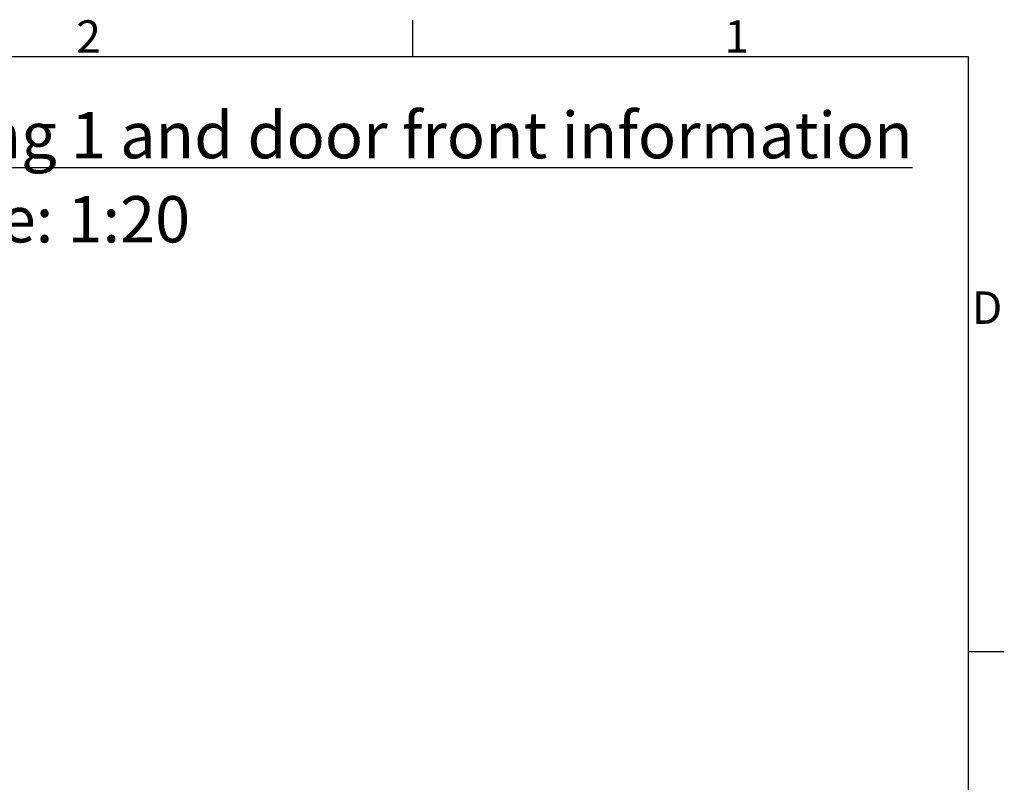
# Model space of a CAD drawing. Extents: x 5 to 3075, y 5 to 302.
# Drawn here: x 2433 to 2539, y 214 to 296 of the extents above; entities that cross this region are included whole.
import ezdxf

# ---------------------------------------------------------------- set-up
doc = ezdxf.new("R2010")
doc.units = 0
doc.header["$LTSCALE"] = 0.5
doc.header["$MEASUREMENT"] = 0
doc.layers.get('0').update_dxf_attribs({"linetype": 'CONTINUOUS'})
doc.styles.add('LD', font='ARIALUNI.TTF')
doc.styles.get("Standard").update_dxf_attribs({"font": 'ARIALUNI.TTF'})

# ---------------------------------------------------------------- blocks, each defined once
blk = doc.blocks.new('BALL_CIBES_BORD')
for p, q in [((340, 277), (340, 280.9)), ((0, 277), (400, 277)), ((400, 277), (400, 0)), ((400, 212.75), (403.9, 212.75))]:
    blk.add_line(p, q)
at = {"style": 'LD'}
for s, p in [('2', (303.65, 277.4)), ('1', (373.67, 277.4)), ('D', (400.4, 248.13))]:
    blk.add_text(s, height=3.5, dxfattribs=at).set_placement(p)
blk = doc.blocks.new('LD_20230710060001_0000000B')
blk.add_blockref('BALL_CIBES_BORD', (0, 0))
blk = doc.blocks.new('LD_20230710060002_00000014')
at = {"insert": (0, 0), "char_height": 5, "width": 349.8404, "attachment_point": 9, "style": 'LD'}
blk.add_mtext('{\\LLanding 1 and door front information}', dxfattribs=at)
at = {"insert": (-111.83, -4.08), "char_height": 5, "width": 115.8724, "attachment_point": 1}
blk.add_mtext('Scale: 1:20', dxfattribs=at)

msp = doc.modelspace()

# ---------------------------------------------------------------- block references
for name, p in [('LD_20230710060001_0000000B', (2135, 15)), ('LD_20230710060002_00000014', (2529, 281))]:
    msp.add_blockref(name, p)

doc.saveas('drawing.dxf')
